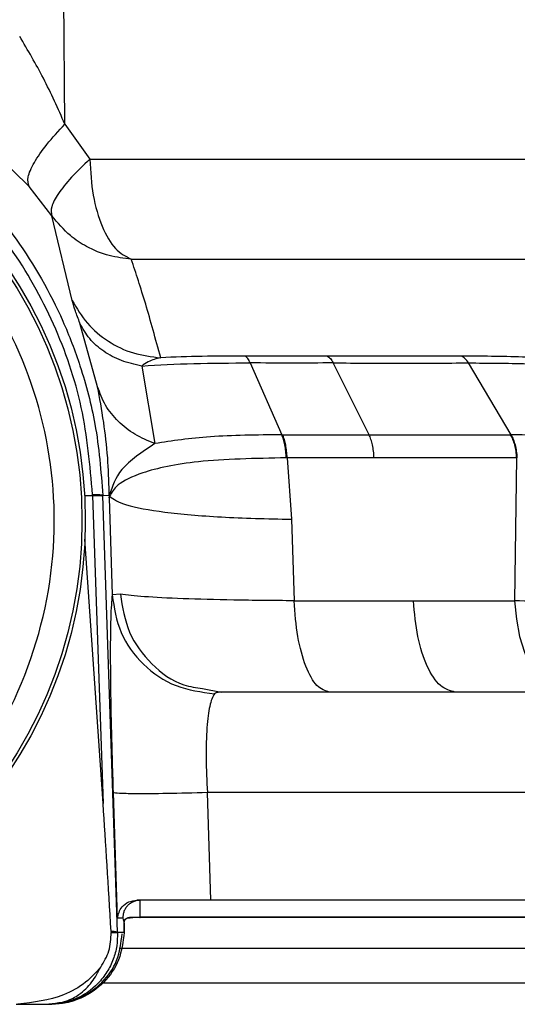
# Model space of a CAD drawing. Units: inches. Extents: x 0.4 to 10.6, y 0.4 to 8.1.
# Drawn here: x 7.1 to 7.2, y 6.3 to 6.4 of the extents above; entities that cross this region are included whole.
import ezdxf

# ---------------------------------------------------------------- set-up
doc = ezdxf.new("R2010")
doc.units = ezdxf.units.IN
doc.header["$MEASUREMENT"] = 0

msp = doc.modelspace()

# ---------------------------------------------------------------- linework, layer by layer
at = {"color": 7, "linetype": 'Continuous', "lineweight": 25}
for p, q in [((7.139245791603226, 6.347456937142775), (7.138993298942373, 6.383200194089428)), ((7.137213995338361, 6.343911221153182), (7.132982737649009, 6.348047634869643)), ((7.139245791603419, 6.347456937142842), (7.140658189381029, 6.345461894867538)), ((7.140658202902982, 6.345461893863244), (7.166519227620442, 6.345461893863246)), ((7.138509580507972, 6.342255734669273), (7.137213996578601, 6.343911219275702)), ((7.139656904164116, 6.337460140901007), (7.138509577723095, 6.342255738518585)), ((7.143012931373869, 6.339803023162256), (7.169578615015525, 6.339803023162256)), ((7.14110139145247, 6.332545036188759), (7.140097604763204, 6.336162002651173)), ((7.149758591045724, 6.333908356342668), (7.151547840364481, 6.329835744301344)), ((7.156503906150449, 6.329835844949804), (7.154473170110073, 6.333908671867181)), ((7.164577541030083, 6.329835672286767), (7.162153595178767, 6.333908472118312)), ((7.143605207962356, 6.333733323189454), (7.144348237758122, 6.329335298888561)), ((7.151547840364386, 6.329835744301344), (7.151602412835969, 6.32983588442842)), ((7.151602412835969, 6.32983588442842), (7.156503906150448, 6.329835844949804)), ((7.156503905596561, 6.329835843129878), (7.164521684533915, 6.329835822343261)), ((7.164577541018117, 6.329835672253602), (7.164521684533208, 6.329835822337198)), ((7.156792905433874, 6.328524724738148), (7.15186032049078, 6.328524670389794)), ((7.15186032049078, 6.328524670389794), (7.152099478818926, 6.325036367067243)), ((7.16486583225552, 6.328524573621077), (7.156792898706145, 6.328524722617639)), ((7.164865832323263, 6.328524573621076), (7.164759782345533, 6.320415022739481)), ((7.164917729387257, 6.328525039930385), (7.164865832323058, 6.328524573621022)), ((7.141761665135672, 6.326406451426784), (7.141761040770103, 6.326573856344064)), ((7.141761040514225, 6.326573856350204), (7.141781964830957, 6.326406592739048)), ((7.140822669936436, 6.32639352091913), (7.140821419539751, 6.326430035298221)), ((7.140822672015819, 6.326393521061735), (7.141412067005394, 6.308904502888088)), ((7.14139673679552, 6.326393707848332), (7.141761665135782, 6.326406451426789)), ((7.141397834776905, 6.326360925295532), (7.14139673679552, 6.326393707848332)), ((7.142231682478198, 6.301618085652311), (7.141397834776905, 6.326360925295532)), ((7.141761665135782, 6.326406451426789), (7.141762309506066, 6.32624951002972)), ((7.141769608205243, 6.326319290109924), (7.141761665135678, 6.326406451426785)), ((7.141762309524855, 6.326249510030385), (7.141785854675248, 6.326346163079357)), ((7.141762309515602, 6.326249510029271), (7.141769608205243, 6.326319290109924)), ((7.141762309506066, 6.32624951002972), (7.14193137618628, 6.320750506129545)), ((7.141769609706356, 6.326319290188165), (7.141781980400111, 6.326406593790633)), ((7.152099493432532, 6.325036366902287), (7.152248291259769, 6.32041516551426)), ((7.141412067005394, 6.308904502888088), (7.140382882984436, 6.323911667988952)), ((7.142393262596705, 6.320788627490765), (7.141931375487256, 6.320750505867359)), ((7.15224829126977, 6.320415165514259), (7.157180792668451, 6.320415308288937)), ((7.157180785940723, 6.320415306168429), (7.159018267752757, 6.320415022739569)), ((7.159018267597558, 6.320415022739576), (7.164759782356265, 6.320415022739576)), ((7.147056184917375, 6.315437834982347), (7.148113633069342, 6.315229354550115)), ((7.168550451120721, 6.315229354550115), (7.148113633069342, 6.315229354550115)), ((7.141980846279439, 6.309530067679233), (7.142221893775252, 6.30239974998608)), ((7.147533381900585, 6.303418330928009), (7.14732987355104, 6.309529942129054)), ((7.169473826091987, 6.309529942129074), (7.147329873528789, 6.309529942129074)), ((7.19993287299828, 6.303418330928009), (7.147533381900649, 6.303418330928012)), ((7.142535971041645, 6.302399749986272), (7.142221893775145, 6.302399749986273)), ((7.142535971041747, 6.302399749986275), (7.142607819001118, 6.302100792696516)), ((7.142607675609958, 6.302047946981945), (7.142607213053723, 6.301591339942179)), ((7.142607332823454, 6.301587809683015), (7.142607795377486, 6.302044415951523)), ((7.142607819001118, 6.302100792696516), (7.142607675609958, 6.302047946981945)), ((7.142607795375037, 6.302044415999548), (7.142607937823716, 6.302096919856925)), ((7.142232583823763, 6.301591339942179), (7.142231682478198, 6.301618085652311)), ((7.142607213053659, 6.301591339942178), (7.1422325838237, 6.301591339942183)), ((7.136491799070327, 6.297517016175056), (7.138327417014225, 6.297517016175056)), ((7.138327417014225, 6.297517016175056), (7.138497916271311, 6.297517016175056))]:
    msp.add_line(p, q, dxfattribs=at)
at = {"color": 1, "linetype": 'Continuous', "lineweight": 25}
for p, q in [((7.140363912605046, 6.326394086724954), (7.140822672015817, 6.326393521061732)), ((7.199680425206941, 6.302452267163392), (7.143513740839976, 6.302452267163392)), ((7.199680425206941, 6.298719369255766), (7.141362259053753, 6.298719369255766))]:
    msp.add_line(p, q, dxfattribs=at)
at = {"color": 7, "linetype": 'Continuous', "lineweight": 25, "flags": 128}
msp.add_lwpolyline([(7.164759782356265, 6.320415022739576), (7.164863317410862, 6.319371193685238), (7.165051490290052, 6.318385031551604), (7.165318147794787, 6.317488783556894), (7.165654570301338, 6.316711756752837), (7.166049756890468, 6.316079359692509), (7.166490785074343, 6.315612271577948), (7.166963233358157, 6.315325766056201), (7.167451652818873, 6.31522921177545)], dxfattribs=at)
at = {"color": 7, "linetype": 'Continuous', "lineweight": 25}
for radius in [0.02558986376437922, 0.02540302942621177]:
    msp.add_circle((7.114814401584894, 6.324957558232143), radius, dxfattribs=at)
for centre, radius, start, end in [((7.143493653189473, 6.302455256751391), 2.030889802772421e-05, 289.9460735385659, 351.5349656836577), ((7.141944222868919, 6.300092643591049), 0.001552290729610522, 79.32813219810134, 92.72160888656998)]:
    msp.add_arc(centre, radius, start, end, dxfattribs=at)
msp.add_ellipse((7.141361836141812, 6.269020003387826), major_axis=(-0.001900877014167079, 0.05640489872475474), ratio=0.03487971949412321, start_param=5.327948265241646, end_param=5.496616795289407, dxfattribs=at)
for points, knots in [([(7.139245784537863, 6.347456940744613), (7.138856659232407, 6.348333315166594), (7.138100768642864, 6.350035705551399), (7.137145788392678, 6.351654478142807), (7.136682422916771, 6.352439921959116)], [0, 0, 0, 0, 0.5147905144456163, 1, 1, 1, 1]), ([(7.088232066622893, 6.326393707839651), (7.088301738817205, 6.327430915710198), (7.088432672843702, 6.329380126642176), (7.089001122976299, 6.332067367087476), (7.089692546157501, 6.334328996353572), (7.090679383791731, 6.336797818406345), (7.092084996952815, 6.339463457188514), (7.094062030669392, 6.34224648007523), (7.096747939409439, 6.345179268530771), (7.100349107732448, 6.348028187328286), (7.104988446102455, 6.350394279178034), (7.109860247837869, 6.351792035482832), (7.114812463610597, 6.352250355842376), (7.119764282470186, 6.351792727902667), (7.124634916399867, 6.350396384240298), (7.129274047411491, 6.348031604675597), (7.133315473429832, 6.344836683977372), (7.136705406709587, 6.340894672766598), (7.138859817884078, 6.337120397443393), (7.140224594247829, 6.333543256298999), (7.141099066241444, 6.330239202397759), (7.141291751611801, 6.327749972167918), (7.14139673679541, 6.326393707848328)], [0, 0, 0, 0, 0.03815313858333438, 0.07170068500997502, 0.1006389998669319, 0.1249649738236802, 0.1692997310672366, 0.2109875141270478, 0.2500263063166808, 0.3150724192618143, 0.3784269125697087, 0.4400886847655074, 0.5000571260258556, 0.5600043906698872, 0.6216494748817604, 0.684990245237162, 0.7500255980885612, 0.8095605278295412, 0.8749921908625558, 0.908442126833029, 0.9501144269158445, 1, 1, 1, 1]), ([(7.140821431098673, 6.326430035587705), (7.140672793793548, 6.328091006189296), (7.140375476455492, 6.331413424860934), (7.138733364715321, 6.336173622078159), (7.136278879893735, 6.340546053014876), (7.133016310160858, 6.344366993788429), (7.129088998199424, 6.34749717818998), (7.124634160520323, 6.349820719069747), (7.119816331985133, 6.351250414246129), (7.114812976488639, 6.351732180612715), (7.109809423383673, 6.351249864737878), (7.104990809289653, 6.349819953785267), (7.10053462436747, 6.347495760671655), (7.096606516828281, 6.34436381738043), (7.093345134281557, 6.340540717678524), (7.090893474281271, 6.336167821742489), (7.089253323853568, 6.331409803732975), (7.088956017628319, 6.328089653995591), (7.088807389699915, 6.326429860370199)], [0, 0, 0, 0, 0.06247555631837875, 0.12496907208007, 0.1874661143694247, 0.249965989112835, 0.3124675384492099, 0.3749712039613493, 0.4374837641332281, 0.5000114275759925, 0.5625401314584987, 0.6250630172243239, 0.6875867588540873, 0.7501126563589161, 0.8126290113836386, 0.8751149101683374, 0.937568033852475, 0.9999999999999999, 0.9999999999999999, 0.9999999999999999, 0.9999999999999999]), ([(7.126238721598536, 6.304045480411276), (7.128337441102127, 6.305457894687033), (7.132651620696952, 6.308361288321811), (7.136981969301192, 6.315114921780553), (7.138976656142872, 6.322785587840029), (7.138387440668202, 6.330564385900681), (7.135411327033361, 6.337775462226389), (7.130176695767237, 6.343726641008518), (7.123269393897679, 6.347807408682477), (7.11811001508006, 6.348457524356643), (7.115600131401583, 6.348773786212458)], [0, 0, 0, 0, 0.1216175322265621, 0.2500000000033179, 0.3783824677800736, 0.5000000000066367, 0.6216175322313032, 0.7500000000033199, 0.8783824677753368, 1, 1, 1, 1]), ([(7.137214035845131, 6.343911251605165), (7.137169511508645, 6.344073654978435), (7.137080462833808, 6.344398461731783), (7.137459007064057, 6.345253159966889), (7.138164801536051, 6.346290793290097), (7.138885452955669, 6.347068227717144), (7.139245779024241, 6.3474569453177)], [0, 0, 0, 0, 0.2499997148823933, 0.4999994402440043, 0.7499994712051228, 1, 1, 1, 1]), ([(7.140658202903058, 6.345461893863249), (7.140292415731677, 6.345115674656398), (7.139561181972793, 6.344423558606869), (7.138831371177973, 6.343494917875521), (7.138419579523599, 6.342720063432756), (7.138479569028604, 6.342410561429024), (7.138509577701733, 6.342255738606903)], [0, 0, 0, 0, 0.2501165755805002, 0.5000002680002513, 0.7498841085525397, 1, 1, 1, 1]), ([(7.143012931373872, 6.339803023162277), (7.142592984378967, 6.339849748065133), (7.141710336354079, 6.339947954847703), (7.140541193276587, 6.340436767041254), (7.139407049331473, 6.341178752397314), (7.138839800369368, 6.341859463953363), (7.138509577701733, 6.342255738606903)], [0, 0, 0, 0, 0.2379091170623764, 0.5000393259773824, 0.7089490532049949, 1, 1, 1, 1]), ([(7.144682224852756, 6.334203328161568), (7.144393548590363, 6.335261484057694), (7.143805820311727, 6.337415828644954), (7.143280320079834, 6.338997981217051), (7.14301293137387, 6.33980302316226)], [0, 0, 0, 0, 0.4911730010066996, 1, 1, 1, 1]), ([(7.140097604024924, 6.336162004696125), (7.140006901162227, 6.336410447662345), (7.139773017256657, 6.337051075857779), (7.139700995225217, 6.337304808617448), (7.139656904164116, 6.337460140901008)], [0, 0, 0, 0, 0.387811476284018, 1, 1, 1, 1]), ([(7.139656937539037, 6.337460139831709), (7.1399229801361, 6.337010016121412), (7.140455067229001, 6.336109765488237), (7.14167794442657, 6.335095809044609), (7.143107284600184, 6.334390904717126), (7.144157245748407, 6.33426585426179), (7.144682224587668, 6.334203329240743)], [0, 0, 0, 0, 0.2499990366179863, 0.4999998575058167, 0.750000754903027, 1, 1, 1, 1]), ([(7.143605207962356, 6.333733323189454), (7.143211319745591, 6.333820524670757), (7.142423542423098, 6.333994927830163), (7.141425276243649, 6.334540945873796), (7.14060332921746, 6.335255248374842), (7.140266181530182, 6.335859746503257), (7.140097607882532, 6.33616199521606)], [0, 0, 0, 0, 0.2499997264667629, 0.500000017153945, 0.7500002992343621, 1, 1, 1, 1]), ([(7.144682221180565, 6.33420326943072), (7.144438175260358, 6.334144054284545), (7.144044869708951, 6.334048622876807), (7.143726160203179, 6.333820065378936), (7.143605209804382, 6.333733327707123)], [0, 0, 0, 0, 0.6204995564716042, 1, 1, 1, 1]), ([(7.143605209804186, 6.333733327707123), (7.144568060653213, 6.333790269185934), (7.146483848715397, 6.333903565866786), (7.148670771857587, 6.333906722609885), (7.149758575088875, 6.333908292813828)], [0, 0, 0, 0, 0.5025873519270855, 1, 1, 1, 1]), ([(7.149480163081348, 6.334298595024505), (7.148653750345882, 6.334298973420439), (7.14698716500836, 6.334299736512641), (7.145454753605946, 6.334235600707327), (7.144682221863108, 6.334203268041714)], [0, 0, 0, 0, 0.49587183857945, 1, 1, 1, 1]), ([(7.154128543074649, 6.334298640985583), (7.153356542189788, 6.334297415587779), (7.151823659191773, 6.334294982441006), (7.150257541842644, 6.334297396725769), (7.149480163086671, 6.33429859511214)], [0, 0, 0, 0, 0.5036267515925104, 1, 1, 1, 1]), ([(7.149758575089497, 6.333908292813825), (7.149716149138587, 6.334000985285525), (7.149631297211672, 6.334186370283753), (7.14953054113462, 6.334261186770266), (7.149480163081196, 6.334298595024587)], [0, 0, 0, 0, 0.4999998521236169, 1, 1, 1, 1]), ([(7.154473170109967, 6.333908671867472), (7.153696689416641, 6.333905155207034), (7.152144148926507, 6.333898123792386), (7.150553631798063, 6.333904940261047), (7.149758588829868, 6.333908347571399)], [0, 0, 0, 0, 0.5001355508984958, 1, 1, 1, 1]), ([(7.161722121601666, 6.334298613498186), (7.160483506630817, 6.334296570100011), (7.158000172291332, 6.334292473232964), (7.15542119931911, 6.334296581701419), (7.154128543087256, 6.334298640985254)], [0, 0, 0, 0, 0.4987709271181254, 1, 1, 1, 1]), ([(7.154128543087256, 6.334298640985254), (7.154190714850287, 6.334261260674209), (7.154315058375679, 6.334186500052525), (7.154420455642904, 6.334001279389076), (7.154473154276233, 6.333908669057852)], [0, 0, 0, 0, 0.5000000026988584, 1, 1, 1, 1]), ([(7.154473154276233, 6.333908669057852), (7.155777775221134, 6.333904016943667), (7.158389106230777, 6.333894705265759), (7.160898096447752, 6.333903880720572), (7.162153595178766, 6.333908472118257)], [0, 0, 0, 0, 0.4995999894625429, 1, 1, 1, 1]), ([(7.187907960080665, 6.330865129591516), (7.186307844761014, 6.331301258088681), (7.183886161209248, 6.331961313770334), (7.179782857898974, 6.332743419161639), (7.176373841072166, 6.333280235554247), (7.172697118604199, 6.333732146232024), (7.16891228367504, 6.334066756046722), (7.165160132641082, 6.334274672996617), (7.162868493843334, 6.33429063075722), (7.161722121637562, 6.334298613486976)], [0, 0, 0, 0, 0.2372936946877406, 0.3591305140984719, 0.483724152825555, 0.6109227565374936, 0.7399728582718005, 0.869923703370656, 1, 1, 1, 1]), ([(7.162153595178766, 6.333908472118257), (7.162087467742735, 6.334001136547341), (7.161955209649137, 6.33418646991985), (7.161799818879, 6.334261231698447), (7.161722121601431, 6.334298613498267)], [0, 0, 0, 0, 0.4999878210268607, 1, 1, 1, 1]), ([(7.162153565198556, 6.333908392752888), (7.163244926290662, 6.333903385124852), (7.165424627190054, 6.33389338373172), (7.168996940290956, 6.333693036076173), (7.172598762479826, 6.333361868635696), (7.177184070451848, 6.332765434907605), (7.182397494124778, 6.331796263106049), (7.185457481131646, 6.330907584356134), (7.186964816093616, 6.330469825454969)], [0, 0, 0, 0, 0.1302462693907732, 0.260131969690609, 0.3889878857283766, 0.5159789591565761, 0.7615735506214591, 1, 1, 1, 1]), ([(7.141761040770103, 6.326573856344064), (7.141741550809698, 6.327230380320094), (7.14170050384616, 6.328613057100761), (7.141434256756299, 6.33078222626389), (7.141220528184982, 6.331914104060745), (7.14110139145247, 6.332545036188759)], [0, 0, 0, 0, 0.2857865011295673, 0.6018826025659548, 1, 1, 1, 1]), ([(7.144348236996508, 6.329335297453423), (7.143961253827436, 6.329494780925245), (7.143187286573625, 6.329813748246253), (7.142245036420366, 6.330570546848485), (7.141501405436069, 6.331480360008332), (7.141234730141191, 6.332190140860154), (7.141101392654186, 6.332545030859053)], [0, 0, 0, 0, 0.2499997095408988, 0.500000010623637, 0.7500003061173813, 1, 1, 1, 1]), ([(7.144348236996509, 6.329335297453422), (7.143633510443939, 6.32885800809589), (7.14228058325121, 6.327954532846106), (7.141941783095634, 6.326902741881729), (7.141781964830957, 6.326406592739048)], [0, 0, 0, 0, 0.5282816077676512, 0.9999999999999999, 0.9999999999999999, 0.9999999999999999, 0.9999999999999999]), ([(7.151547863119053, 6.329835829882118), (7.150134980615961, 6.329818835446408), (7.147344033860225, 6.32978526537593), (7.145338428767616, 6.329483903431915), (7.144348136610529, 6.329335102269261)], [0, 0, 0, 0, 0.5062377131298529, 1, 1, 1, 1]), ([(7.151813169602236, 6.328524872685711), (7.151804471431932, 6.328651883618758), (7.151787075082905, 6.328905905607765), (7.151728696901826, 6.329259533407175), (7.151650528940631, 6.329580637790192), (7.151582085045456, 6.329750765886542), (7.151547863118838, 6.329835829882593)], [0, 0, 0, 0, 0.2499999097108811, 0.5000000613557402, 0.7500001838650262, 1, 1, 1, 1]), ([(7.151860330118884, 6.328524675791547), (7.151852180412599, 6.328651708365369), (7.151835880991091, 6.328905773652368), (7.151779363505894, 6.32925947048138), (7.151703133659143, 6.329580640304752), (7.151635986751196, 6.329750803085688), (7.151602413315598, 6.329835884429587)], [0, 0, 0, 0, 0.2499998628693408, 0.499999999983938, 0.7500001368283492, 1, 1, 1, 1]), ([(7.156792905431546, 6.328524724737401), (7.156783971079083, 6.328651749723367), (7.156766102364347, 6.328905799834713), (7.1567029275406, 6.329259472224651), (7.15661735827371, 6.329580618928885), (7.156541723511045, 6.329750769640574), (7.156503906150442, 6.329835844949788)], [0, 0, 0, 0, 0.2499998631336368, 0.500000000654221, 0.7500001373533309, 1, 1, 1, 1]), ([(7.164521684533208, 6.329835822337198), (7.164566746940761, 6.329750738263529), (7.164656871805431, 6.329580570022598), (7.164758793058549, 6.329259389788634), (7.164834001698145, 6.328905681923445), (7.164855222213646, 6.328651609677883), (7.164865832465572, 6.328524573624842)], [0, 0, 0, 0, 0.2499998622374327, 0.4999999994755535, 0.7500001369843029, 1, 1, 1, 1]), ([(7.183671457051616, 6.327421172839355), (7.182397822752261, 6.327742223659629), (7.179842211792519, 6.328386428197264), (7.174888974080984, 6.329185870650442), (7.169529276789667, 6.329744032767275), (7.166232364537509, 6.329805036456995), (7.164577535242725, 6.329835656226376)], [0, 0, 0, 0, 0.2464847406553367, 0.4945839672720245, 0.7463149780636211, 1, 1, 1, 1]), ([(7.164917729378342, 6.328525039928005), (7.164907377107527, 6.328652015567479), (7.164886672445447, 6.32890596832382), (7.164812470677956, 6.329259499030335), (7.164711637107555, 6.329580524291026), (7.164622239856207, 6.329750622663298), (7.164577541018117, 6.329835672253602)], [0, 0, 0, 0, 0.2499959026223379, 0.499994714009334, 0.7499961689469491, 1, 1, 1, 1]), ([(7.151813169601756, 6.328524872685712), (7.15004632581037, 6.328488283687153), (7.146702737176601, 6.328419042387893), (7.143675657388911, 6.327769562480539), (7.142171337462142, 6.327040042377447), (7.141905857583508, 6.326562166676014), (7.141785856345327, 6.326346159059304)], [0, 0, 0, 0, 0.3194355892056004, 0.6045023394241559, 0.821228602293107, 1, 1, 1, 1]), ([(7.151860337806235, 6.328524675955684), (7.151852472606042, 6.328524708115961), (7.151836743001129, 6.328524772433261), (7.151821027137395, 6.328524839269515), (7.151813169602914, 6.328524872685952)], [0, 0, 0, 0, 0.5000252857680672, 0.9999999999999999, 0.9999999999999999, 0.9999999999999999, 0.9999999999999999]), ([(7.141396736795448, 6.326393707848329), (7.141385661416193, 6.326398494808725), (7.141363510652799, 6.326408068731628), (7.141243353713419, 6.326418815819244), (7.141068174935857, 6.326426717198809), (7.140903678851282, 6.326428929071193), (7.140821430846121, 6.326430035006886)], [0, 0, 0, 0, 0.2500000047953799, 0.5000001198541153, 0.7500001727800235, 1, 1, 1, 1]), ([(7.141781963154087, 6.326406592595741), (7.141782730462768, 6.326396526768463), (7.141784265080358, 6.326376395110916), (7.141785325923623, 6.326356237744188), (7.141785856345334, 6.326346159059326)], [0, 0, 0, 0, 0.4999999257309583, 1, 1, 1, 1]), ([(7.141785856147689, 6.32634615903654), (7.142018981576258, 6.326175526863985), (7.142485234735891, 6.325834260833603), (7.144769653818821, 6.325430692769217), (7.147973087423745, 6.325137325055668), (7.150724031707253, 6.325070019619397), (7.152099497065603, 6.325036367067226)], [0, 0, 0, 0, 0.2499987636186002, 0.4999999963831792, 0.7500012311144021, 1, 1, 1, 1]), ([(7.14193137618628, 6.320750506129545), (7.141898530967447, 6.320390821895062), (7.141832785659484, 6.319670852547745), (7.14181526999124, 6.317024348424254), (7.141858966930422, 6.31355355899533), (7.141940215290192, 6.310871381328837), (7.141980846283917, 6.309530067556513)], [0, 0, 0, 0, 0.2495101786284232, 0.4994371819342344, 0.7496766115937176, 1, 1, 1, 1]), ([(7.141931375487256, 6.320750505867359), (7.142043810301284, 6.320019235706581), (7.142268685648758, 6.318556658186218), (7.143617687876239, 6.31672602078012), (7.145500155357436, 6.31543118569277), (7.146988057140564, 6.315237167768774), (7.14773198913017, 6.315140161271533)], [0, 0, 0, 0, 0.2499936338031657, 0.4999999844720515, 0.7500063441195599, 1, 1, 1, 1]), ([(7.152248291259895, 6.32041516551427), (7.151076929536085, 6.320425080744107), (7.14873515413574, 6.320444903178843), (7.145854976005027, 6.320527075163667), (7.143587113075821, 6.320640353383967), (7.142791071516433, 6.320739211830086), (7.142393280071902, 6.320788612572576)], [0, 0, 0, 0, 0.2503555504212656, 0.5005084743675902, 0.7503981379253639, 1, 1, 1, 1]), ([(7.182990640887649, 6.320415022739073), (7.181719219201811, 6.32036757802412), (7.179174418895453, 6.320272615568713), (7.174369451871063, 6.320233681494052), (7.169352607788583, 6.320272578164028), (7.166289847002812, 6.320367568416125), (7.164759784114618, 6.320415022680312)], [0, 0, 0, 0, 0.2498285602735978, 0.5000416492825168, 0.7502358912165653, 1, 1, 1, 1]), ([(7.147731989100839, 6.315140161493815), (7.14763510288897, 6.31494916329863), (7.147451008644991, 6.314586246143902), (7.147289429849716, 6.313252660089359), (7.147235552202015, 6.311540342681079), (7.147298535859161, 6.310197885111637), (7.147329873528793, 6.309529942129074)], [0, 0, 0, 0, 0.2644553994614981, 0.5024937593383534, 0.7524645770592939, 1, 1, 1, 1]), ([(7.148113633069342, 6.315229354550115), (7.148022801524744, 6.315226442180951), (7.14784548737678, 6.315220756884517), (7.14776919815035, 6.315166583726735), (7.147731989100839, 6.315140161493815)], [0, 0, 0, 0, 0.5122633791060084, 1, 1, 1, 1]), ([(7.147329873551036, 6.309529942129052), (7.146547240101953, 6.309508840883485), (7.144981974958156, 6.309466638439648), (7.1432679436662, 6.309456897140666), (7.142221259422733, 6.309478618566859), (7.142060984040013, 6.309512917965224), (7.141980846279382, 6.30953006767923)], [0, 0, 0, 0, 0.2796794930740625, 0.5593583592118572, 0.7796789891620961, 1, 1, 1, 1]), ([(7.142221893775145, 6.302399749986273), (7.14227718365153, 6.302625159739658), (7.142364816065926, 6.302982425883271), (7.142821284214052, 6.303349166040895), (7.14316856372476, 6.303397152068005), (7.143321837179186, 6.303418330928009)], [0, 0, 0, 0, 0.4884935091773465, 0.7742441912310064, 1, 1, 1, 1]), ([(7.147533381900615, 6.303418330928009), (7.146880067532236, 6.303418330928009), (7.145573423385564, 6.303418330928009), (7.144164030081008, 6.303418330928009), (7.143533972573866, 6.303418330928009), (7.143321835741947, 6.303418330928009)], [0, 0, 0, 0, 0.3987819172386951, 0.7975732406595247, 1, 1, 1, 1]), ([(7.143513740909093, 6.302452267349157), (7.143511145745032, 6.302726632605113), (7.143506768292206, 6.303189424527799), (7.14351345509515, 6.303378942621777), (7.143517172598089, 6.303416016315421), (7.143518541615311, 6.303417727653641), (7.143519024215996, 6.303418330928009)], [0, 0, 0, 0, 0.4994143957519563, 0.8423987491480973, 0.9444430132082228, 1, 1, 1, 1]), ([(7.142572094593371, 6.302249440928307), (7.142603206853482, 6.30228836868696), (7.1427091444677, 6.302420918166293), (7.142918546320832, 6.30242985434278), (7.143066450046311, 6.302436166100647)], [0, 0, 0, 0, 0.2936847345586365, 1, 1, 1, 1]), ([(7.142607819001429, 6.302100792693757), (7.142618641521376, 6.302171003876893), (7.142639922764786, 6.302309066110637), (7.142760902528112, 6.30241309093786), (7.142911027571985, 6.302465233275494), (7.14304883568263, 6.302463705361303), (7.143118078178595, 6.302462937651828)], [0, 0, 0, 0, 0.2566407000027197, 0.5046544827997227, 0.7511107305977278, 1, 1, 1, 1]), ([(7.143066450042965, 6.302436166100647), (7.143077186112583, 6.302437726274213), (7.143096381818875, 6.302440515808428), (7.143111441362469, 6.302456078900609), (7.143118078173083, 6.302462937627419)], [0, 0, 0, 0, 0.5592953682024928, 1, 1, 1, 1]), ([(7.143500581146114, 6.302436166100647), (7.143421600930444, 6.302436166100647), (7.143253241146183, 6.302436166100647), (7.143131225982692, 6.302436166100647), (7.143066450046311, 6.302436166100647)], [0, 0, 0, 0, 0.4691156858931702, 1, 1, 1, 1]), ([(7.143118078173083, 6.302462937627419), (7.143171254297843, 6.302460775162937), (7.143252335851199, 6.302457477894096), (7.143391708357915, 6.302453993555249), (7.143472572321267, 6.3024528495372), (7.143513740738043, 6.302452267109505)], [0, 0, 0, 0, 0.4833209398025194, 0.7369550290662701, 1, 1, 1, 1]), ([(7.199680425206941, 6.302436166100647), (7.198499891343069, 6.302436166100647), (7.194551987848781, 6.302436166100647), (7.186882258417292, 6.302436166100647), (7.176839656011467, 6.302436166100647), (7.166121613772721, 6.302436166100647), (7.15501059222541, 6.302436166100647), (7.147316792094639, 6.302436166100647), (7.143500581146114, 6.302436166100647)], [0, 0, 0, 0, 0.07938885953557565, 0.2654896784916139, 0.4515904974476502, 0.6366828396578804, 0.8197906234216339, 0.9999999999999999, 0.9999999999999999, 0.9999999999999999, 0.9999999999999999]), ([(7.142232583823698, 6.301591339942183), (7.142227163173173, 6.301336171615636), (7.142216170809722, 6.300818723945254), (7.142006917679336, 6.300055863254136), (7.14165145266294, 6.29932976108052), (7.140991230012477, 6.298491568771657), (7.13988063238759, 6.297697436626029), (7.138845166297703, 6.297577157582886), (7.138327417014225, 6.297517016175056)], [0, 0, 0, 0, 0.1200921598339013, 0.2435310415593646, 0.3704828493723521, 0.501100295960439, 0.7505423240637439, 1, 1, 1, 1]), ([(7.138484557766184, 6.29754584424765), (7.138762419386214, 6.297563459327703), (7.139341245671505, 6.297600154108909), (7.140389532508311, 6.297966891623058), (7.14145968081439, 6.298745207292316), (7.142311699028776, 6.300005033179693), (7.142431045175839, 6.301002468622001), (7.142492767135291, 6.301518309907551)], [0, 0, 0, 0, 0.1065023224434811, 0.2218598727967642, 0.4609793737238905, 0.7212360008458301, 1, 1, 1, 1]), ([(7.142607213053659, 6.301591339942178), (7.142544291002726, 6.301062262056213), (7.14242254473376, 6.300038562770292), (7.141548128422742, 6.298746056231224), (7.140446769394005, 6.297944257088363), (7.139369218372328, 6.297572428624473), (7.138777483886787, 6.297534795916817), (7.138497916271311, 6.297517016175056)], [0, 0, 0, 0, 0.2778227674547039, 0.5375521755888363, 0.7767907026695642, 0.8945437649292945, 1, 1, 1, 1]), ([(7.141278052128004, 6.299622992042576), (7.141460509414294, 6.299923008847845), (7.14182887060436, 6.300528709774757), (7.141858205624843, 6.301237296064412), (7.141873010373478, 6.301594904197301)], [0, 0, 0, 0, 0.4953216875477988, 1, 1, 1, 1]), ([(7.141870515176726, 6.301643183395552), (7.141870753532021, 6.301639027522922), (7.141871230242607, 6.301630715777697), (7.141872087357872, 6.301614623864925), (7.141872646130233, 6.30160268494773), (7.141873010289799, 6.301594904192622)], [0, 0, 0, 0, 0.2583178003904732, 0.516635598598255, 1, 1, 1, 1]), ([(7.14187301031759, 6.301594904195182), (7.141971822634568, 6.301595843532847), (7.142169447247974, 6.301597722207981), (7.142211538287898, 6.30159346736371), (7.142232583805673, 6.301591339941798)], [0, 0, 0, 0, 0.5000000519955092, 1, 1, 1, 1]), ([(7.199680425206941, 6.300687873192773), (7.19769781831604, 6.300687873192773), (7.192867860530512, 6.300687873192773), (7.184398833662125, 6.300687873192773), (7.174927393462997, 6.300687873192773), (7.165550321116704, 6.300687873192773), (7.155567079377462, 6.300687873192773), (7.147747659080053, 6.300687873192773), (7.143234453489658, 6.300687873192773), (7.142322144724392, 6.300687873192773)], [0, 0, 0, 0, 0.1376400779224017, 0.3353139591175489, 0.4898374439107781, 0.644375696000944, 0.802187157524978, 0.960013700582103, 1, 1, 1, 1]), ([(7.199680425206941, 6.300687873192773), (7.197670021302776, 6.300687873192773), (7.192816069995378, 6.300687873192773), (7.184322345520522, 6.300687873192773), (7.174860791229998, 6.300687873192773), (7.165494257053102, 6.300687873192773), (7.155521927812133, 6.300687873192773), (7.147721212849909, 6.300687873192773), (7.143223259464754, 6.300687873192773), (7.142322144724392, 6.300687873192773)], [0, 0, 0, 0, 0.1395234830364204, 0.3368677266763551, 0.4911335169597628, 0.6454140662318794, 0.8029623499827556, 0.9605257067752495, 1, 1, 1, 1]), ([(7.141278052127976, 6.299622992042597), (7.141007127928013, 6.29932392001734), (7.140411814753277, 6.298666756438543), (7.138828648793509, 6.297800620121031), (7.137465373814846, 6.29763046559768), (7.136583774134695, 6.297520430442844)], [0, 0, 0, 0, 0.2278521343779372, 0.5006691078353698, 1, 1, 1, 1]), ([(7.138327417014225, 6.297517016175056), (7.138677216980981, 6.297554013730872), (7.139278254402586, 6.297617584107277), (7.140114858179129, 6.298086297055574), (7.140799049918879, 6.298720348024845), (7.141123317348207, 6.29933140586482), (7.141278052127977, 6.299622992042597)], [0, 0, 0, 0, 0.2910048890607444, 0.500013850250871, 0.7614153017780734, 1, 1, 1, 1])]:
    msp.add_open_spline(points, degree=3, knots=knots, dxfattribs=at)
for points in [[(7.140658202902989, 6.345461893863244), (7.140701790084696, 6.344766009752551), (7.140788964448109, 6.343374241531163), (7.14132501688365, 6.341592004666568), (7.142083537431625, 6.340263137166843), (7.142703133393123, 6.339956394497137), (7.143012931373872, 6.339803023162284)], [(7.140822672015819, 6.326393521061735), (7.140904912357884, 6.326392603476525), (7.141069393042014, 6.326390768306107), (7.141244543292743, 6.326383785644142), (7.141364652703338, 6.326374113251829), (7.141386774085707, 6.326365321281087), (7.141397834776892, 6.326360925295716)], [(7.15426583512944, 6.315229354550126), (7.154020209307212, 6.31530461402162), (7.153528957662759, 6.315455132964611), (7.152892349202482, 6.316624616373537), (7.15241522714353, 6.31831781948674), (7.15230393648584, 6.319716050171758), (7.152248291156996, 6.320415165514266)], [(7.161400691745994, 6.315229354550115), (7.16111064851651, 6.315304610406759), (7.160530562057541, 6.315455122120045), (7.159778829158389, 6.316624567776091), (7.159215417215058, 6.318317722242798), (7.159083988816845, 6.31971592398807), (7.159018274617739, 6.320415024860707)], [(7.143519024216077, 6.303418330928009), (7.143453214967106, 6.303414502754823), (7.143321596469161, 6.303406846408451), (7.143132098986603, 6.303345717243098), (7.142958121838263, 6.303250822932041), (7.14280671915233, 6.30312237840997), (7.142683711731178, 6.302966495580717), (7.142595001015168, 6.302789208427727), (7.142540555641657, 6.302597578586215), (7.142537499241648, 6.302465692852921), (7.142535971041645, 6.302399749986272)]]:
    msp.add_open_spline(points, degree=3, dxfattribs=at)
at = {"color": 1, "linetype": 'Continuous', "lineweight": 25}
msp.add_open_spline([(7.142393280071902, 6.320788612572576), (7.142514787600841, 6.320048404521231), (7.1427578023081, 6.318567990554453), (7.144102645617089, 6.316762205759821), (7.145621840938324, 6.31563816595154), (7.146697591269572, 6.315487918793525), (7.147056184917375, 6.315437834982347)], degree=3, knots=[0, 0, 0, 0, 0.2857131334177834, 0.5714254423937777, 0.8571377488777933, 1, 1, 1, 1], dxfattribs=at)

doc.saveas('drawing.dxf')
